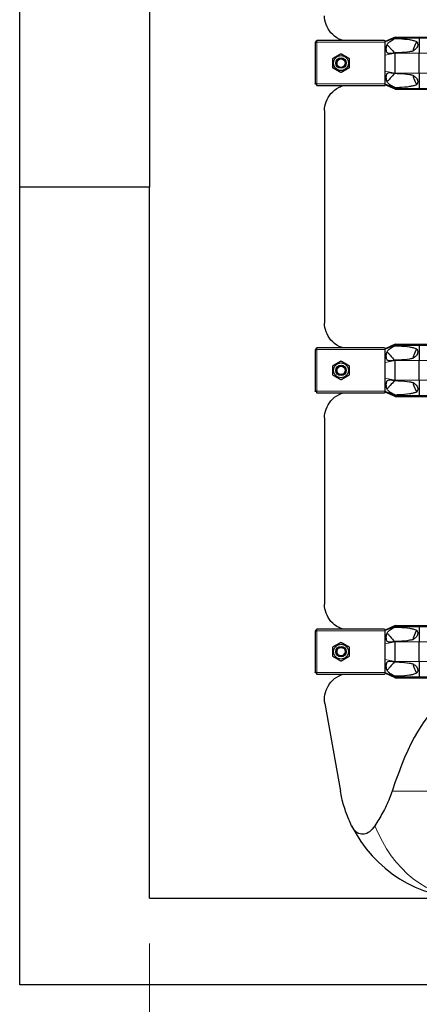
# Model space of a CAD drawing. Units: millimetres. Extents: x 0 to 13650, y 0 to 19305.
# Drawn here: x 2026 to 2488, y 15030 to 16168 of the extents above; entities that cross this region are included whole.
import ezdxf

# ---------------------------------------------------------------- set-up
doc = ezdxf.new("R2010")
doc.units = ezdxf.units.MM
doc.header["$LTSCALE"] = 65
doc.layers.add('Bemaßung (ISO)', color=1, linetype='Continuous', lineweight=5, true_color=0xff0000)
doc.layers.add('Tangential', color=7, linetype='Continuous', lineweight=9, true_color=0xbfbfbf)
doc.layers.add('Sichtbar (ISO)', color=7, linetype='Continuous', lineweight=25)
doc.layers.add('Sichtbar schmal (ISO)', color=7, linetype='Continuous', lineweight=25)
doc.styles.add('Bemaßung', font='tahoma.ttf')
doc.dimstyles.new('Dehoust', dxfattribs={"dimscale": 65, "dimtxt": 3.5, "dimasz": 2.5, "dimexe": 3.175, "dimexo": 0.8, "dimgap": 0.8, "dimtad": 1, "dimtoh": 1, "dimdec": 0, "dimrnd": 1e-08, "dimzin": 12, "dimtxsty": 'Bemaßung', "dimcen": 0.09, "dimdle": 10, "dimclrd": 256, "dimclre": 256, "dimclrt": 7, "dimadec": 1, "dimazin": 3, "dimtfac": 1, "dimtmove": 0, "dimatfit": 3, "dimfxl": 1, "dimtolj": 1, "dimtzin": 0, "dimlwd": -1, "dimlwe": -1, "dimarcsym": 0})

# ---------------------------------------------------------------- blocks, each defined once
blk = doc.blocks.new('*D19')
at = {"layer": 'Bemaßung (ISO)', "transparency": 16777216}
for p, q in [((2176.2, 15100.7), (2176.2, 14177.4)), ((2876.2, 14922.6), (2876.2, 14177.4)), ((2338.7, 14383.8), (2713.7, 14383.8))]:
    blk.add_line(p, q, dxfattribs=at)
for points in [[(2338.7, 14410.8), (2338.7, 14356.7), (2176.2, 14383.8)], [(2713.7, 14410.8), (2713.7, 14356.7), (2876.2, 14383.8)]]:
    blk.add_solid(points, dxfattribs=at)
at = {"layer": 'Defpoints', "color": 0, "transparency": 16777216}
for p in [(2176.2, 15152.7), (2876.2, 14974.6), (2876.2, 14383.8)]:
    blk.add_point(p, dxfattribs=at)
at = {"layer": 'Bemaßung (ISO)', "color": 7, "transparency": 16777216, "insert": (2526.2, 14672.6), "char_height": 227.5, "attachment_point": 2, "style": 'Bemaßung'}
blk.add_mtext('\\A1;700', dxfattribs=at)
blk = doc.blocks.new('*D20')
at = {"layer": 'Bemaßung (ISO)', "transparency": 16777216}
for p, q in [((2176.2, 15100.7), (2176.2, 13665.5)), ((11676.2, 15100.7), (11676.2, 13665.5)), ((2338.7, 13871.8), (11513.7, 13871.8))]:
    blk.add_line(p, q, dxfattribs=at)
for points in [[(2338.7, 13898.9), (2338.7, 13844.8), (2176.2, 13871.8)], [(11513.7, 13898.9), (11513.7, 13844.8), (11676.2, 13871.8)]]:
    blk.add_solid(points, dxfattribs=at)
at = {"layer": 'Defpoints', "color": 0, "transparency": 16777216}
for p in [(2176.2, 15152.7), (11676.2, 15152.7), (11676.2, 13871.8)]:
    blk.add_point(p, dxfattribs=at)
at = {"layer": 'Bemaßung (ISO)', "color": 7, "transparency": 16777216, "insert": (6926.2, 14160.7), "char_height": 227.5, "attachment_point": 2, "style": 'Bemaßung'}
blk.add_mtext('\\A1;9500', dxfattribs=at)

msp = doc.modelspace()

# ---------------------------------------------------------------- linework, layer by layer
at = {"layer": 'Sichtbar (ISO)'}
for p, q in [((2026.2, 15974.3), (2026.2, 17782.7)), ((2176.2, 17108.2), (2176.2, 15974.3)), ((2369.4, 16142.7), (2369.4, 16143.7)), ((2369.4, 16143.7), (2369.7, 16143.7)), ((2369.7, 16142.7), (2369.4, 16142.7)), ((2446.9, 16143.7), (2369.7, 16143.7)), ((2369.7, 16141.7), (2369.7, 16143.7)), ((2460.2, 16147.8), (2448.7, 16142.7)), ((2460.2, 16146.8), (2448.7, 16142.1)), ((2448.7, 16143.3), (2448.7, 16142.7)), ((2448.7, 16142.1), (2448.7, 16142.7)), ((2460.2, 16147.8), (2460.2, 16146.8)), ((2460.2, 16147.8), (2488, 16147.8)), ((2460.2, 16146.8), (2460.2, 16146.1)), ((2460.2, 16146.8), (2488, 16146.8)), ((2488, 16147.8), (2488, 16146.8)), ((2488, 16147.8), (3264.4, 16147.8)), ((2488, 16146.8), (2488, 16129.2)), ((2488, 16146.8), (3264.4, 16146.8)), ((2367.7, 16141.7), (2367.7, 16141.9)), ((2368.7, 16141.9), (2367.7, 16141.9)), ((2367.7, 16141.7), (2367.7, 16093.7)), ((2367.7, 16141.7), (2369.7, 16141.7)), ((2368.7, 16141.7), (2368.7, 16141.9)), ((2448.7, 16141.7), (2448.7, 16142.1)), ((2448.7, 16133.6), (2448.7, 16141.7)), ((2448.7, 16126.8), (2448.7, 16133.6)), ((2448.7, 16108.5), (2448.7, 16126.8)), ((2460.2, 16129.4), (2460.2, 16129.2)), ((2460.2, 16106.2), (2460.2, 16129.2)), ((2488, 16106.2), (2488, 16129.2)), ((2448.7, 16101.7), (2448.7, 16108.5)), ((2448.7, 16093.7), (2448.7, 16101.7)), ((2460.2, 16106.2), (2460.2, 16105.9)), ((2488, 16106.2), (2488, 16088.5)), ((2369.7, 16093.7), (2367.7, 16093.7)), ((2367.7, 16093.4), (2367.7, 16093.7)), ((2368.7, 16093.4), (2367.7, 16093.4)), ((2368.7, 16093.7), (2368.7, 16093.4)), ((2369.7, 16092.7), (2369.4, 16092.7)), ((2369.4, 16092.7), (2369.4, 16091.7)), ((2369.7, 16091.7), (2369.4, 16091.7)), ((2369.7, 16091.7), (2369.7, 16093.7)), ((2369.7, 16091.7), (2446.9, 16091.7)), ((2448.7, 16093.2), (2448.7, 16093.7)), ((2448.7, 16092.7), (2448.7, 16093.2)), ((2460.2, 16088.5), (2448.7, 16093.2)), ((2448.7, 16092.7), (2448.7, 16092)), ((2460.2, 16087.5), (2448.7, 16092.7)), ((2460.2, 16089.2), (2460.2, 16088.5)), ((2460.2, 16088.5), (2460.2, 16087.5)), ((2460.2, 16088.5), (2488, 16088.5)), ((2460.2, 16087.5), (2488, 16087.5)), ((2488, 16088.5), (2488, 16087.5)), ((2488, 16088.5), (3264.4, 16088.5)), ((2488, 16087.5), (3264.4, 16087.5)), ((2378.7, 16062.9), (2378.7, 15817.4)), ((2176.2, 15974.3), (2026.2, 15974.3)), ((2026.2, 15052.7), (2026.2, 15974.3)), ((2176.2, 15152.7), (2176.2, 15974.3)), ((2460.2, 15792.8), (2448.7, 15787.7)), ((2460.2, 15791.8), (2448.7, 15787.1)), ((2460.2, 15792.8), (2460.2, 15791.8)), ((2460.2, 15792.8), (2488, 15792.8)), ((2460.2, 15791.8), (2460.2, 15791.1)), ((2460.2, 15791.8), (2488, 15791.8)), ((2488, 15792.8), (2488, 15791.8)), ((2488, 15792.8), (3264.4, 15792.8)), ((2488, 15791.8), (2488, 15774.2)), ((2488, 15791.8), (3264.4, 15791.8)), ((2367.7, 15786.7), (2367.7, 15786.9)), ((2368.7, 15786.9), (2367.7, 15786.9)), ((2367.7, 15786.7), (2367.7, 15738.7)), ((2367.7, 15786.7), (2369.7, 15786.7)), ((2368.7, 15786.7), (2368.7, 15786.9)), ((2369.4, 15787.7), (2369.4, 15788.7)), ((2369.4, 15788.7), (2369.7, 15788.7)), ((2369.7, 15787.7), (2369.4, 15787.7)), ((2446.9, 15788.7), (2369.7, 15788.7)), ((2369.7, 15786.7), (2369.7, 15788.7)), ((2448.7, 15788.3), (2448.7, 15787.7)), ((2448.7, 15787.1), (2448.7, 15787.7)), ((2448.7, 15786.7), (2448.7, 15787.1)), ((2448.7, 15778.6), (2448.7, 15786.7)), ((2448.7, 15771.8), (2448.7, 15778.6)), ((2448.7, 15753.5), (2448.7, 15771.8)), ((2460.2, 15774.4), (2460.2, 15774.2)), ((2460.2, 15751.2), (2460.2, 15774.2)), ((2488, 15751.2), (2488, 15774.2)), ((2448.7, 15746.7), (2448.7, 15753.5)), ((2448.7, 15738.7), (2448.7, 15746.7)), ((2460.2, 15751.2), (2460.2, 15750.9)), ((2488, 15751.2), (2488, 15733.5)), ((2369.7, 15738.7), (2367.7, 15738.7)), ((2367.7, 15738.4), (2367.7, 15738.7)), ((2368.7, 15738.4), (2367.7, 15738.4)), ((2368.7, 15738.7), (2368.7, 15738.4)), ((2369.7, 15737.7), (2369.4, 15737.7)), ((2369.4, 15737.7), (2369.4, 15736.7)), ((2369.7, 15736.7), (2369.4, 15736.7)), ((2369.7, 15736.7), (2369.7, 15738.7)), ((2369.7, 15736.7), (2446.9, 15736.7)), ((2448.7, 15738.2), (2448.7, 15738.7)), ((2448.7, 15737.7), (2448.7, 15738.2)), ((2460.2, 15733.5), (2448.7, 15738.2)), ((2448.7, 15737.7), (2448.7, 15737)), ((2460.2, 15732.5), (2448.7, 15737.7)), ((2460.2, 15734.2), (2460.2, 15733.5)), ((2460.2, 15733.5), (2460.2, 15732.5)), ((2460.2, 15733.5), (2488, 15733.5)), ((2488, 15733.5), (2488, 15732.5)), ((2488, 15733.5), (3264.4, 15733.5)), ((2460.2, 15732.5), (2488, 15732.5)), ((2488, 15732.5), (3264.4, 15732.5)), ((2378.7, 15707.9), (2378.7, 15492.4)), ((2367.7, 15461.7), (2367.7, 15461.9)), ((2368.7, 15461.9), (2367.7, 15461.9)), ((2367.7, 15461.7), (2367.7, 15413.7)), ((2367.7, 15461.7), (2369.7, 15461.7)), ((2368.7, 15461.7), (2368.7, 15461.9)), ((2369.4, 15462.7), (2369.4, 15463.7)), ((2369.4, 15463.7), (2369.7, 15463.7)), ((2369.7, 15462.7), (2369.4, 15462.7)), ((2446.9, 15463.7), (2369.7, 15463.7)), ((2369.7, 15461.7), (2369.7, 15463.7)), ((2460.2, 15467.8), (2448.7, 15462.7)), ((2460.2, 15466.8), (2448.7, 15462.1)), ((2448.7, 15463.3), (2448.7, 15462.7)), ((2448.7, 15462.1), (2448.7, 15462.7)), ((2448.7, 15461.7), (2448.7, 15462.1)), ((2448.7, 15453.6), (2448.7, 15461.7)), ((2460.2, 15467.8), (2460.2, 15466.8)), ((2460.2, 15467.8), (2488, 15467.8)), ((2460.2, 15466.8), (2460.2, 15466.1)), ((2460.2, 15466.8), (2488, 15466.8)), ((2488, 15467.8), (2488, 15466.8)), ((2488, 15467.8), (3264.4, 15467.8)), ((2488, 15466.8), (2488, 15449.2)), ((2488, 15466.8), (3264.4, 15466.8)), ((2448.7, 15446.8), (2448.7, 15453.6)), ((2460.2, 15449.4), (2460.2, 15449.2)), ((2460.2, 15426.2), (2460.2, 15449.2)), ((2488, 15426.2), (2488, 15449.2)), ((2448.7, 15428.5), (2448.7, 15446.8)), ((2448.7, 15421.7), (2448.7, 15428.5)), ((2460.2, 15426.2), (2460.2, 15425.9)), ((2488, 15426.2), (2488, 15408.5)), ((2448.7, 15413.7), (2448.7, 15421.7)), ((2369.7, 15413.7), (2367.7, 15413.7)), ((2367.7, 15413.4), (2367.7, 15413.7)), ((2368.7, 15413.4), (2367.7, 15413.4)), ((2368.7, 15413.7), (2368.7, 15413.4)), ((2369.7, 15412.7), (2369.4, 15412.7)), ((2369.4, 15412.7), (2369.4, 15411.7)), ((2369.7, 15411.7), (2369.4, 15411.7)), ((2369.7, 15411.7), (2369.7, 15413.7)), ((2369.7, 15411.7), (2446.9, 15411.7)), ((2448.7, 15413.2), (2448.7, 15413.7)), ((2448.7, 15412.7), (2448.7, 15413.2)), ((2460.2, 15408.5), (2448.7, 15413.2)), ((2448.7, 15412.7), (2448.7, 15412)), ((2460.2, 15407.5), (2448.7, 15412.7)), ((2460.2, 15409.2), (2460.2, 15408.5)), ((2460.2, 15408.5), (2460.2, 15407.5)), ((2460.2, 15408.5), (2488, 15408.5)), ((2460.2, 15407.5), (2488, 15407.5)), ((2488, 15408.5), (2488, 15407.5)), ((2488, 15408.5), (3264.4, 15408.5)), ((2488, 15407.5), (3264.4, 15407.5)), ((2379.2, 15377.7), (2397, 15276.6)), ((2176.2, 15152.7), (11676.2, 15152.7)), ((11826.2, 15052.7), (2026.2, 15052.7))]:
    msp.add_line(p, q, dxfattribs=at)
for centre, radius in [((2397.7, 16117.7), 8.6), ((2397.7, 16117.7), 6), ((2397.7, 16117.7), 6), ((2397.7, 16117.7), 4.93), ((2397.7, 15762.7), 8.6), ((2397.7, 15762.7), 6), ((2397.7, 15762.7), 6), ((2397.7, 15762.7), 4.93), ((2397.7, 15437.7), 8.6), ((2397.7, 15437.7), 6), ((2397.7, 15437.7), 6), ((2397.7, 15437.7), 4.93)]:
    msp.add_circle(centre, radius, dxfattribs=at)
msp.add_arc((2544.7, 15302.7), 150, 206.1276, 270, dxfattribs=at)
msp.add_ellipse((2528.7, 14529.6), major_axis=(0, -850.7), ratio=0.176327, start_param=3.219567, end_param=3.640392, dxfattribs=at)
for points, knots in [([(2400.2, 16143.7), (2398.6, 16144.1), (2397.1, 16144.7), (2391.8, 16147.3), (2388.6, 16149.8), (2383.6, 16155.6), (2381.7, 16158.9), (2379.3, 16165.6), (2378.7, 16169.1), (2378.7, 16172.4)], [22.471408, 22.471408, 22.471408, 22.471408, 23.405946, 23.405946, 25.858592, 25.858592, 28.311237, 28.311237, 30.763883, 30.763883, 30.763883, 30.763883]), ([(2485.2, 16142.6), (2483.9, 16140.3), (2482.8, 16137.9), (2481.5, 16134.1), (2481, 16132.8), (2480.7, 16131.5)], [-2.482795, -2.482795, -2.482795, -2.482795, -1.739029, -1.739029, -1.351503, -1.351503, -1.351503, -1.351503]), ([(2480.7, 16103.8), (2481, 16102.5), (2481.5, 16101.2), (2482.8, 16097.4), (2483.9, 16095), (2485.2, 16092.7)], [1.351503, 1.351503, 1.351503, 1.351503, 1.739029, 1.739029, 2.482795, 2.482795, 2.482795, 2.482795]), ([(2378.7, 16062.9), (2378.7, 16066.2), (2379.3, 16069.7), (2381.7, 16076.4), (2383.6, 16079.7), (2388.6, 16085.5), (2391.8, 16088), (2397.1, 16090.6), (2398.6, 16091.2), (2400.2, 16091.7)], [0, 0, 0, 0, 2.452645, 2.452645, 4.905291, 4.905291, 7.357936, 7.357936, 8.292475, 8.292475, 8.292475, 8.292475]), ([(2400.2, 15788.7), (2398.6, 15789.1), (2397.1, 15789.7), (2391.8, 15792.3), (2388.6, 15794.8), (2383.6, 15800.6), (2381.7, 15803.9), (2379.3, 15810.6), (2378.7, 15814.1), (2378.7, 15817.4)], [22.471408, 22.471408, 22.471408, 22.471408, 23.405946, 23.405946, 25.858592, 25.858592, 28.311237, 28.311237, 30.763883, 30.763883, 30.763883, 30.763883]), ([(2485.2, 15787.6), (2483.9, 15785.3), (2482.8, 15782.9), (2481.5, 15779.1), (2481, 15777.8), (2480.7, 15776.5)], [-2.482795, -2.482795, -2.482795, -2.482795, -1.739029, -1.739029, -1.351503, -1.351503, -1.351503, -1.351503]), ([(2480.7, 15748.8), (2481, 15747.5), (2481.5, 15746.2), (2482.8, 15742.4), (2483.9, 15740), (2485.2, 15737.7)], [1.351503, 1.351503, 1.351503, 1.351503, 1.739029, 1.739029, 2.482795, 2.482795, 2.482795, 2.482795]), ([(2378.7, 15707.9), (2378.7, 15711.2), (2379.3, 15714.7), (2381.7, 15721.4), (2383.6, 15724.7), (2388.6, 15730.5), (2391.8, 15733), (2397.1, 15735.6), (2398.6, 15736.2), (2400.2, 15736.7)], [0, 0, 0, 0, 2.452645, 2.452645, 4.905291, 4.905291, 7.357936, 7.357936, 8.292475, 8.292475, 8.292475, 8.292475]), ([(2400.2, 15463.7), (2398.6, 15464.1), (2397.1, 15464.7), (2391.8, 15467.3), (2388.6, 15469.8), (2383.6, 15475.6), (2381.7, 15478.9), (2379.3, 15485.6), (2378.7, 15489.1), (2378.7, 15492.4)], [22.471408, 22.471408, 22.471408, 22.471408, 23.405946, 23.405946, 25.858592, 25.858592, 28.311237, 28.311237, 30.763883, 30.763883, 30.763883, 30.763883]), ([(2485.2, 15462.6), (2483.9, 15460.3), (2482.8, 15457.9), (2481.5, 15454.1), (2481, 15452.8), (2480.7, 15451.5)], [-2.482795, -2.482795, -2.482795, -2.482795, -1.739029, -1.739029, -1.351503, -1.351503, -1.351503, -1.351503]), ([(2480.7, 15423.8), (2481, 15422.5), (2481.5, 15421.2), (2482.8, 15417.4), (2483.9, 15415), (2485.2, 15412.7)], [1.351503, 1.351503, 1.351503, 1.351503, 1.739029, 1.739029, 2.482795, 2.482795, 2.482795, 2.482795]), ([(2378.7, 15382.9), (2378.7, 15386.2), (2379.3, 15389.7), (2381.7, 15396.4), (2383.6, 15399.7), (2388.6, 15405.5), (2391.8, 15408), (2397.1, 15410.6), (2398.6, 15411.2), (2400.2, 15411.7)], [0, 0, 0, 0, 2.452645, 2.452645, 4.905291, 4.905291, 7.357936, 7.357936, 8.292475, 8.292475, 8.292475, 8.292475]), ([(2410, 15236.6), (2407.7, 15241.4), (2405.6, 15246.3), (2401.8, 15256.8), (2400.1, 15262.5), (2398, 15271), (2397.5, 15273.8), (2397, 15276.6)], [86.731495, 86.731495, 86.731495, 86.731495, 88.54384, 88.54384, 90.511133, 90.511133, 91.42473, 91.42473, 91.42473, 91.42473]), ([(2456.9, 15276.6), (2456, 15273.8), (2455, 15271), (2451.5, 15262.5), (2448.7, 15256.8), (2442.9, 15246.3), (2440, 15241.4), (2437, 15236.6)], [1.053696, 1.053696, 1.053696, 1.053696, 1.967293, 1.967293, 3.934586, 3.934586, 5.746931, 5.746931, 5.746931, 5.746931]), ([(2437, 15236.6), (2435, 15233.5), (2432.8, 15231.2), (2428.6, 15228.1), (2426.5, 15227.2), (2422.3, 15226.5), (2420.3, 15226.8), (2416.8, 15228.2), (2415.3, 15229.3), (2412.4, 15232.3), (2411.1, 15234.3), (2410, 15236.6)], [0, 0, 0, 0, 1.198927, 1.198927, 2.278483, 2.278483, 3.298047, 3.298047, 4.201909, 4.201909, 5.234812, 5.234812, 5.234812, 5.234812])]:
    msp.add_open_spline(points, degree=3, knots=knots, dxfattribs=at)
for points in [[(2388.2, 16123.1), (2393, 16125.9), (2397.7, 16128.6)], [(2388.2, 16112.2), (2388.2, 16117.7), (2388.2, 16123.1)], [(2397.7, 16128.6), (2402.5, 16125.9), (2407.2, 16123.1)], [(2407.2, 16123.1), (2407.2, 16117.7), (2407.2, 16112.2)], [(2397.7, 16106.7), (2393, 16109.4), (2388.2, 16112.2)], [(2407.2, 16112.2), (2402.5, 16109.4), (2397.7, 16106.7)], [(2388.2, 15768.1), (2393, 15770.9), (2397.7, 15773.6)], [(2388.2, 15757.2), (2388.2, 15762.7), (2388.2, 15768.1)], [(2397.7, 15773.6), (2402.5, 15770.9), (2407.2, 15768.1)], [(2407.2, 15768.1), (2407.2, 15762.7), (2407.2, 15757.2)], [(2397.7, 15751.7), (2393, 15754.4), (2388.2, 15757.2)], [(2407.2, 15757.2), (2402.5, 15754.4), (2397.7, 15751.7)], [(2388.2, 15443.1), (2393, 15445.9), (2397.7, 15448.6)], [(2388.2, 15432.2), (2388.2, 15437.7), (2388.2, 15443.1)], [(2397.7, 15448.6), (2402.5, 15445.9), (2407.2, 15443.1)], [(2407.2, 15443.1), (2407.2, 15437.7), (2407.2, 15432.2)], [(2397.7, 15426.7), (2393, 15429.4), (2388.2, 15432.2)], [(2407.2, 15432.2), (2402.5, 15429.4), (2397.7, 15426.7)]]:
    msp.add_rational_spline(points, [1, 1.15470053838, 1], degree=2, dxfattribs=at)
msp.add_open_spline([(2379.2, 15377.7), (2378.8, 15379.4), (2378.7, 15381.2), (2378.7, 15382.9)], degree=3, dxfattribs=at)
at = {"layer": 'Sichtbar schmal (ISO)'}
for centre in [(2397.7, 16117.7), (2397.7, 15762.7), (2397.7, 15437.7)]:
    msp.add_arc(centre, 4.95, 80, 350, dxfattribs=at)
for points, knots in [([(2448.7, 16143.3), (2448.5, 16143.4), (2448.4, 16143.4), (2447.8, 16143.6), (2447.3, 16143.7), (2446.9, 16143.7)], [0.2399559, 0.2399559, 0.2399559, 0.2399559, 0.2966274, 0.2966274, 0.4426282, 0.4426282, 0.4426282, 0.4426282]), ([(2460.2, 16129.4), (2458.9, 16129.2), (2457.5, 16128.9), (2455.1, 16128.6), (2454.1, 16128.6), (2452.8, 16128.7), (2452.4, 16128.8), (2451.8, 16129), (2451.5, 16129.2), (2451, 16129.6), (2450.9, 16129.9), (2450.5, 16130.7), (2450.3, 16131.4), (2450.1, 16133.2), (2450.1, 16134), (2450.1, 16135.5), (2450.2, 16136.3), (2450.5, 16137.9), (2450.7, 16138.5), (2451.1, 16139.6), (2451.4, 16140), (2452.4, 16141.3), (2453.2, 16142), (2455.9, 16143.8), (2457.9, 16144.9), (2460.2, 16146.1)], [-6.293016, -6.293016, -6.293016, -6.293016, -5.384138, -5.384138, -4.631939, -4.631939, -4.231304, -4.231304, -3.923642, -3.923642, -3.57373, -3.57373, -3.073203, -3.073203, -2.714713, -2.714713, -2.356691, -2.356691, -1.95924, -1.95924, -1.565356, -1.565356, -0.856795, -0.856795, 0, 0, 0, 0]), ([(2460.2, 16146.1), (2461.8, 16146.1), (2463.5, 16146), (2469.2, 16145.8), (2473.3, 16145.4), (2478.3, 16144.6), (2479.7, 16144.3), (2482.4, 16143.6), (2483.8, 16143.2), (2485, 16142.6), (2485.1, 16142.6), (2485.2, 16142.6)], [12.58833, 12.58833, 12.58833, 12.58833, 13.097368, 13.097368, 14.314375, 14.314375, 14.718642, 14.718642, 15.122909, 15.122909, 15.14741, 15.14741, 15.14741, 15.14741]), ([(2450.8, 16138.9), (2450.9, 16138.8), (2451, 16138.7), (2451.5, 16138.4), (2451.9, 16138.1), (2453.1, 16136.9), (2454, 16135.9), (2454.7, 16135.1)], [-0.5976167, -0.5976167, -0.5976167, -0.5976167, -0.5368449, -0.5368449, -0.3486909, -0.3486909, 0, 0, 0, 0]), ([(2480.7, 16131.5), (2479.4, 16131.2), (2478.2, 16131), (2473.3, 16130.1), (2469.2, 16129.8), (2463.5, 16129.5), (2461.8, 16129.4), (2460.2, 16129.4)], [1.158592, 1.158592, 1.158592, 1.158592, 1.526106, 1.526106, 2.743113, 2.743113, 3.252151, 3.252151, 3.252151, 3.252151]), ([(2485.2, 16142.6), (2485.5, 16142.1), (2485.8, 16141.6), (2486.3, 16140.6), (2486.4, 16140), (2486.5, 16138.9), (2486.4, 16138.3), (2486.1, 16137.1), (2485.9, 16136.4), (2485.1, 16135.2), (2484.6, 16134.6), (2483.1, 16133), (2481.9, 16132.2), (2480.7, 16131.5)], [1.960545, 1.960545, 1.960545, 1.960545, 2.126088, 2.126088, 2.288285, 2.288285, 2.450482, 2.450482, 2.666493, 2.666493, 2.882504, 2.882504, 3.292024, 3.292024, 3.292024, 3.292024]), ([(2460.2, 16089.2), (2458.7, 16089.9), (2457.3, 16090.7), (2454.8, 16092.2), (2453.8, 16092.9), (2452.3, 16094.2), (2451.8, 16094.7), (2451.1, 16095.8), (2450.9, 16096.3), (2450.5, 16097.3), (2450.3, 16098.2), (2450, 16101), (2450.1, 16102.6), (2450.4, 16104.4), (2450.6, 16104.8), (2450.9, 16105.5), (2451.1, 16105.7), (2451.6, 16106.2), (2451.9, 16106.3), (2452.8, 16106.7), (2453.5, 16106.7), (2456, 16106.6), (2458, 16106.3), (2460.2, 16105.9)], [-8.021134, -8.021134, -8.021134, -8.021134, -6.519358, -6.519358, -5.222754, -5.222754, -4.183223, -4.183223, -3.401296, -3.401296, -2.724329, -2.724329, -2.065046, -2.065046, -1.779546, -1.779546, -1.504397, -1.504397, -1.214814, -1.214814, -0.742844, -0.742844, 0, 0, 0, 0]), ([(2454.7, 16100.2), (2453.7, 16099), (2452.6, 16097.9), (2451.4, 16096.8), (2451.1, 16096.6), (2450.9, 16096.5), (2450.8, 16096.5), (2450.8, 16096.4)], [-6.531739, -6.531739, -6.531739, -6.531739, -5.344251, -5.344251, -4.837722, -4.837722, -4.81632, -4.81632, -4.81632, -4.81632]), ([(2460.2, 16105.9), (2461.8, 16105.9), (2463.5, 16105.8), (2469.2, 16105.5), (2473.3, 16105.2), (2478.2, 16104.3), (2479.4, 16104.1), (2480.7, 16103.8)], [12.58833, 12.58833, 12.58833, 12.58833, 13.097368, 13.097368, 14.314375, 14.314375, 14.681889, 14.681889, 14.681889, 14.681889]), ([(2480.7, 16103.8), (2481.9, 16103.1), (2483.1, 16102.3), (2484.6, 16100.7), (2485.1, 16100.1), (2485.9, 16098.9), (2486.1, 16098.2), (2486.4, 16097), (2486.5, 16096.4), (2486.4, 16095.3), (2486.3, 16094.7), (2485.8, 16093.7), (2485.5, 16093.2), (2485.2, 16092.7)], [1.333614, 1.333614, 1.333614, 1.333614, 1.743134, 1.743134, 1.959144, 1.959144, 2.175155, 2.175155, 2.337352, 2.337352, 2.499549, 2.499549, 2.665093, 2.665093, 2.665093, 2.665093]), ([(2485.2, 16092.7), (2485.1, 16092.7), (2485, 16092.7), (2483.8, 16092.1), (2482.4, 16091.7), (2479.7, 16091), (2478.3, 16090.7), (2473.3, 16089.9), (2469.2, 16089.5), (2463.5, 16089.3), (2461.8, 16089.2), (2460.2, 16089.2)], [0.693071, 0.693071, 0.693071, 0.693071, 0.717572, 0.717572, 1.121839, 1.121839, 1.526106, 1.526106, 2.743113, 2.743113, 3.252151, 3.252151, 3.252151, 3.252151]), ([(2460.2, 15774.4), (2458.9, 15774.2), (2457.5, 15773.9), (2455.1, 15773.6), (2454.1, 15773.6), (2452.8, 15773.7), (2452.4, 15773.8), (2451.8, 15774), (2451.5, 15774.2), (2451, 15774.6), (2450.9, 15774.9), (2450.5, 15775.7), (2450.3, 15776.4), (2450.1, 15778.2), (2450.1, 15779), (2450.1, 15780.5), (2450.2, 15781.3), (2450.5, 15782.9), (2450.7, 15783.5), (2451.1, 15784.6), (2451.4, 15785), (2452.4, 15786.3), (2453.2, 15787), (2455.9, 15788.8), (2457.9, 15789.9), (2460.2, 15791.1)], [-6.293016, -6.293016, -6.293016, -6.293016, -5.384138, -5.384138, -4.631939, -4.631939, -4.231304, -4.231304, -3.923642, -3.923642, -3.57373, -3.57373, -3.073203, -3.073203, -2.714713, -2.714713, -2.356691, -2.356691, -1.95924, -1.95924, -1.565356, -1.565356, -0.856795, -0.856795, 0, 0, 0, 0]), ([(2460.2, 15791.1), (2461.8, 15791.1), (2463.5, 15791), (2469.2, 15790.8), (2473.3, 15790.4), (2478.3, 15789.6), (2479.7, 15789.3), (2482.4, 15788.6), (2483.8, 15788.2), (2485, 15787.6), (2485.1, 15787.6), (2485.2, 15787.6)], [12.58833, 12.58833, 12.58833, 12.58833, 13.097368, 13.097368, 14.314375, 14.314375, 14.718642, 14.718642, 15.122909, 15.122909, 15.14741, 15.14741, 15.14741, 15.14741]), ([(2448.7, 15788.3), (2448.5, 15788.4), (2448.4, 15788.4), (2447.8, 15788.6), (2447.3, 15788.7), (2446.9, 15788.7)], [0.2399559, 0.2399559, 0.2399559, 0.2399559, 0.2966274, 0.2966274, 0.4426282, 0.4426282, 0.4426282, 0.4426282]), ([(2450.8, 15783.9), (2450.9, 15783.8), (2451, 15783.7), (2451.5, 15783.4), (2451.9, 15783.1), (2453.1, 15781.9), (2454, 15780.9), (2454.7, 15780.1)], [-0.5976167, -0.5976167, -0.5976167, -0.5976167, -0.5368449, -0.5368449, -0.3486909, -0.3486909, 0, 0, 0, 0]), ([(2485.2, 15787.6), (2485.5, 15787.1), (2485.8, 15786.6), (2486.3, 15785.6), (2486.4, 15785), (2486.5, 15783.9), (2486.4, 15783.3), (2486.1, 15782.1), (2485.9, 15781.4), (2485.1, 15780.2), (2484.6, 15779.6), (2483.1, 15778), (2481.9, 15777.2), (2480.7, 15776.5)], [1.960545, 1.960545, 1.960545, 1.960545, 2.126088, 2.126088, 2.288285, 2.288285, 2.450482, 2.450482, 2.666493, 2.666493, 2.882504, 2.882504, 3.292024, 3.292024, 3.292024, 3.292024]), ([(2480.7, 15776.5), (2479.4, 15776.2), (2478.2, 15776), (2473.3, 15775.1), (2469.2, 15774.8), (2463.5, 15774.5), (2461.8, 15774.4), (2460.2, 15774.4)], [1.158592, 1.158592, 1.158592, 1.158592, 1.526106, 1.526106, 2.743113, 2.743113, 3.252151, 3.252151, 3.252151, 3.252151]), ([(2460.2, 15734.2), (2458.7, 15734.9), (2457.3, 15735.7), (2454.8, 15737.2), (2453.8, 15737.9), (2452.3, 15739.2), (2451.8, 15739.7), (2451.1, 15740.8), (2450.9, 15741.3), (2450.5, 15742.3), (2450.3, 15743.2), (2450, 15746), (2450.1, 15747.6), (2450.4, 15749.4), (2450.6, 15749.8), (2450.9, 15750.5), (2451.1, 15750.7), (2451.6, 15751.2), (2451.9, 15751.3), (2452.8, 15751.7), (2453.5, 15751.7), (2456, 15751.6), (2458, 15751.3), (2460.2, 15750.9)], [-8.021134, -8.021134, -8.021134, -8.021134, -6.519358, -6.519358, -5.222754, -5.222754, -4.183223, -4.183223, -3.401296, -3.401296, -2.724329, -2.724329, -2.065046, -2.065046, -1.779546, -1.779546, -1.504397, -1.504397, -1.214814, -1.214814, -0.742844, -0.742844, 0, 0, 0, 0]), ([(2454.7, 15745.2), (2453.7, 15744), (2452.6, 15742.9), (2451.4, 15741.8), (2451.1, 15741.6), (2450.9, 15741.5), (2450.8, 15741.5), (2450.8, 15741.4)], [-6.531739, -6.531739, -6.531739, -6.531739, -5.344251, -5.344251, -4.837722, -4.837722, -4.81632, -4.81632, -4.81632, -4.81632]), ([(2460.2, 15750.9), (2461.8, 15750.9), (2463.5, 15750.8), (2469.2, 15750.5), (2473.3, 15750.2), (2478.2, 15749.3), (2479.4, 15749.1), (2480.7, 15748.8)], [12.58833, 12.58833, 12.58833, 12.58833, 13.097368, 13.097368, 14.314375, 14.314375, 14.681889, 14.681889, 14.681889, 14.681889]), ([(2480.7, 15748.8), (2481, 15748.6), (2481.3, 15748.4), (2482.6, 15747.6), (2483.7, 15746.8), (2485.4, 15744.8), (2486, 15743.7), (2486.4, 15742.1), (2486.5, 15741.5), (2486.4, 15740.5), (2486.3, 15740), (2486, 15739), (2485.7, 15738.5), (2485.3, 15737.9), (2485.3, 15737.8), (2485.2, 15737.7)], [1.332213, 1.332213, 1.332213, 1.332213, 1.433981, 1.433981, 1.802713, 1.802713, 2.171446, 2.171446, 2.315967, 2.315967, 2.460487, 2.460487, 2.623697, 2.623697, 2.658401, 2.658401, 2.658401, 2.658401]), ([(2485.2, 15737.7), (2485.1, 15737.7), (2485, 15737.7), (2483.8, 15737.1), (2482.4, 15736.7), (2479.7, 15736), (2478.3, 15735.7), (2473.3, 15734.9), (2469.2, 15734.5), (2463.5, 15734.3), (2461.8, 15734.2), (2460.2, 15734.2)], [0.693071, 0.693071, 0.693071, 0.693071, 0.717572, 0.717572, 1.121839, 1.121839, 1.526106, 1.526106, 2.743113, 2.743113, 3.252151, 3.252151, 3.252151, 3.252151]), ([(2448.7, 15463.3), (2448.5, 15463.4), (2448.4, 15463.4), (2447.8, 15463.6), (2447.3, 15463.7), (2446.9, 15463.7)], [0.2399559, 0.2399559, 0.2399559, 0.2399559, 0.2966274, 0.2966274, 0.4426282, 0.4426282, 0.4426282, 0.4426282]), ([(2460.2, 15449.4), (2458.9, 15449.2), (2457.5, 15448.9), (2455.1, 15448.6), (2454.1, 15448.6), (2452.8, 15448.7), (2452.4, 15448.8), (2451.8, 15449), (2451.5, 15449.2), (2451, 15449.6), (2450.9, 15449.9), (2450.5, 15450.7), (2450.3, 15451.4), (2450.1, 15453.2), (2450.1, 15454), (2450.1, 15455.5), (2450.2, 15456.3), (2450.5, 15457.9), (2450.7, 15458.5), (2451.1, 15459.6), (2451.4, 15460), (2452.4, 15461.3), (2453.2, 15462), (2455.9, 15463.8), (2457.9, 15464.9), (2460.2, 15466.1)], [-6.293016, -6.293016, -6.293016, -6.293016, -5.384138, -5.384138, -4.631939, -4.631939, -4.231304, -4.231304, -3.923642, -3.923642, -3.57373, -3.57373, -3.073203, -3.073203, -2.714713, -2.714713, -2.356691, -2.356691, -1.95924, -1.95924, -1.565356, -1.565356, -0.856795, -0.856795, 0, 0, 0, 0]), ([(2460.2, 15466.1), (2461.8, 15466.1), (2463.5, 15466), (2469.2, 15465.8), (2473.3, 15465.4), (2478.3, 15464.6), (2479.7, 15464.3), (2482.4, 15463.6), (2483.8, 15463.2), (2485, 15462.6), (2485.1, 15462.6), (2485.2, 15462.6)], [12.58833, 12.58833, 12.58833, 12.58833, 13.097368, 13.097368, 14.314375, 14.314375, 14.718642, 14.718642, 15.122909, 15.122909, 15.14741, 15.14741, 15.14741, 15.14741]), ([(2485.2, 15462.6), (2485.3, 15462.5), (2485.3, 15462.4), (2485.7, 15461.8), (2486, 15461.3), (2486.3, 15460.3), (2486.4, 15459.8), (2486.5, 15458.8), (2486.4, 15458.2), (2486, 15456.6), (2485.4, 15455.5), (2483.7, 15453.5), (2482.6, 15452.7), (2481.3, 15451.9), (2481, 15451.7), (2480.7, 15451.5)], [1.97143, 1.97143, 1.97143, 1.97143, 2.006134, 2.006134, 2.169344, 2.169344, 2.313864, 2.313864, 2.458385, 2.458385, 2.827118, 2.827118, 3.19585, 3.19585, 3.297618, 3.297618, 3.297618, 3.297618]), ([(2450.8, 15458.9), (2450.9, 15458.8), (2451, 15458.7), (2451.5, 15458.4), (2451.9, 15458.1), (2453.1, 15456.9), (2454, 15455.9), (2454.7, 15455.1)], [-0.5976167, -0.5976167, -0.5976167, -0.5976167, -0.5368449, -0.5368449, -0.3486909, -0.3486909, 0, 0, 0, 0]), ([(2480.7, 15451.5), (2479.4, 15451.2), (2478.2, 15451), (2473.3, 15450.1), (2469.2, 15449.8), (2463.5, 15449.5), (2461.8, 15449.4), (2460.2, 15449.4)], [1.158592, 1.158592, 1.158592, 1.158592, 1.526106, 1.526106, 2.743113, 2.743113, 3.252151, 3.252151, 3.252151, 3.252151]), ([(2460.2, 15409.2), (2458.7, 15409.9), (2457.3, 15410.7), (2454.8, 15412.2), (2453.8, 15412.9), (2452.3, 15414.2), (2451.8, 15414.7), (2451.1, 15415.8), (2450.9, 15416.3), (2450.5, 15417.3), (2450.3, 15418.2), (2450, 15421), (2450.1, 15422.6), (2450.4, 15424.4), (2450.6, 15424.8), (2450.9, 15425.5), (2451.1, 15425.7), (2451.6, 15426.2), (2451.9, 15426.3), (2452.8, 15426.7), (2453.5, 15426.7), (2456, 15426.6), (2458, 15426.3), (2460.2, 15425.9)], [-8.021134, -8.021134, -8.021134, -8.021134, -6.519358, -6.519358, -5.222754, -5.222754, -4.183223, -4.183223, -3.401296, -3.401296, -2.724329, -2.724329, -2.065046, -2.065046, -1.779546, -1.779546, -1.504397, -1.504397, -1.214814, -1.214814, -0.742844, -0.742844, 0, 0, 0, 0]), ([(2454.7, 15420.2), (2453.7, 15419), (2452.6, 15417.9), (2451.4, 15416.8), (2451.1, 15416.6), (2450.9, 15416.5), (2450.8, 15416.5), (2450.8, 15416.4)], [-6.531739, -6.531739, -6.531739, -6.531739, -5.344251, -5.344251, -4.837722, -4.837722, -4.81632, -4.81632, -4.81632, -4.81632]), ([(2460.2, 15425.9), (2461.8, 15425.9), (2463.5, 15425.8), (2469.2, 15425.5), (2473.3, 15425.2), (2478.2, 15424.3), (2479.4, 15424.1), (2480.7, 15423.8)], [12.58833, 12.58833, 12.58833, 12.58833, 13.097368, 13.097368, 14.314375, 14.314375, 14.681889, 14.681889, 14.681889, 14.681889]), ([(2480.7, 15423.8), (2481.9, 15423.1), (2483.1, 15422.3), (2484.6, 15420.7), (2485.1, 15420.1), (2485.9, 15418.9), (2486.1, 15418.2), (2486.4, 15417.1), (2486.5, 15416.5), (2486.4, 15415.5), (2486.3, 15415), (2486, 15414), (2485.7, 15413.5), (2485.3, 15412.9), (2485.3, 15412.8), (2485.2, 15412.7)], [1.333614, 1.333614, 1.333614, 1.333614, 1.743134, 1.743134, 1.959144, 1.959144, 2.175155, 2.175155, 2.319675, 2.319675, 2.464196, 2.464196, 2.627406, 2.627406, 2.66211, 2.66211, 2.66211, 2.66211]), ([(2485.2, 15412.7), (2485.1, 15412.7), (2485, 15412.7), (2483.8, 15412.1), (2482.4, 15411.7), (2479.7, 15411), (2478.3, 15410.7), (2473.3, 15409.9), (2469.2, 15409.5), (2463.5, 15409.3), (2461.8, 15409.2), (2460.2, 15409.2)], [0.693071, 0.693071, 0.693071, 0.693071, 0.717572, 0.717572, 1.121839, 1.121839, 1.526106, 1.526106, 2.743113, 2.743113, 3.252151, 3.252151, 3.252151, 3.252151])]:
    msp.add_open_spline(points, degree=3, knots=knots, dxfattribs=at)
for points in [[(2454.7, 16135.1), (2456.3, 16133.2), (2457.8, 16131.2), (2459.4, 16129.3)], [(2459.4, 16106), (2457.8, 16104.1), (2456.3, 16102.1), (2454.7, 16100.2)], [(2446.9, 16091.7), (2447.5, 16091.7), (2448.1, 16091.8), (2448.7, 16092)], [(2454.7, 15780.1), (2456.3, 15778.2), (2457.8, 15776.2), (2459.4, 15774.3)], [(2459.4, 15751), (2457.8, 15749.1), (2456.3, 15747.1), (2454.7, 15745.2)], [(2446.9, 15736.7), (2447.5, 15736.7), (2448.1, 15736.8), (2448.7, 15737)], [(2454.7, 15455.1), (2456.3, 15453.2), (2457.8, 15451.2), (2459.4, 15449.3)], [(2459.4, 15426), (2457.8, 15424.1), (2456.3, 15422.1), (2454.7, 15420.2)], [(2446.9, 15411.7), (2447.5, 15411.7), (2448.1, 15411.8), (2448.7, 15412)]]:
    msp.add_open_spline(points, degree=3, dxfattribs=at)
at = {"layer": 'Tangential'}
for p, q in [((2369.7, 16141.7), (2369.7, 16093.7)), ((2448.7, 16141.7), (2369.7, 16141.7)), ((2460.2, 16129.2), (2448.7, 16126.8)), ((2460.2, 16129.2), (2488, 16129.2)), ((2488, 16129.2), (3264.4, 16129.2)), ((2460.2, 16106.2), (2448.7, 16108.5)), ((2460.2, 16106.2), (2488, 16106.2)), ((2488, 16106.2), (3264.4, 16106.2)), ((2369.7, 16093.7), (2448.7, 16093.7)), ((2369.7, 15786.7), (2369.7, 15738.7)), ((2448.7, 15786.7), (2369.7, 15786.7)), ((2460.2, 15774.2), (2448.7, 15771.8)), ((2460.2, 15774.2), (2488, 15774.2)), ((2488, 15774.2), (3264.4, 15774.2)), ((2460.2, 15751.2), (2448.7, 15753.5)), ((2460.2, 15751.2), (2488, 15751.2)), ((2488, 15751.2), (3264.4, 15751.2)), ((2369.7, 15738.7), (2448.7, 15738.7)), ((2369.7, 15461.7), (2369.7, 15413.7)), ((2448.7, 15461.7), (2369.7, 15461.7)), ((2460.2, 15449.2), (2448.7, 15446.8)), ((2460.2, 15449.2), (2488, 15449.2)), ((2488, 15449.2), (3264.4, 15449.2)), ((2460.2, 15426.2), (2448.7, 15428.5)), ((2460.2, 15426.2), (2488, 15426.2)), ((2488, 15426.2), (3264.4, 15426.2)), ((2369.7, 15413.7), (2448.7, 15413.7)), ((3295.5, 15276.6), (2456.9, 15276.6))]:
    msp.add_line(p, q, dxfattribs=at)
msp.add_ellipse((2544.7, 15302.7), major_axis=(0, 150), ratio=0.8, start_param=2.026809, end_param=3.141593, dxfattribs=at)

# ---------------------------------------------------------------- dimensions: what is measured, and where the dimension line sits
at = {"layer": 'Bemaßung (ISO)'}
dim = msp.add_linear_dim(base=(2876.2, 14383.8), p1=(2176.2, 15152.7), p2=(2876.2, 14974.6), angle=180, dimstyle='Dehoust', override={"dimgap": 0.8, "dimtoh": 0, "dimdec": 0, "dimtol": 0, "dimlim": 0, "dimtp": 0, "dimtm": 0, "dimtdec": 2, "dimtofl": 0, "dimatfit": 1}, dxfattribs=at)
dim.commit()
dim.dimension.update_dxf_attribs({"geometry": '*D19', "text_midpoint": (2526.2, 14383.8), "dimtype": 160})
dim = msp.add_linear_dim(base=(11676.2, 13871.8), p1=(2176.2, 15152.7), p2=(11676.2, 15152.7), dimstyle='Dehoust', override={"dimgap": 0.8, "dimtoh": 0, "dimdec": 0, "dimtol": 0, "dimlim": 0, "dimtp": 0, "dimtm": 0, "dimtdec": 2, "dimtofl": 0, "dimatfit": 1}, dxfattribs=at)
dim.commit()
dim.dimension.update_dxf_attribs({"geometry": '*D20', "text_midpoint": (6926.2, 13871.8), "dimtype": 160})

doc.saveas('drawing.dxf')
